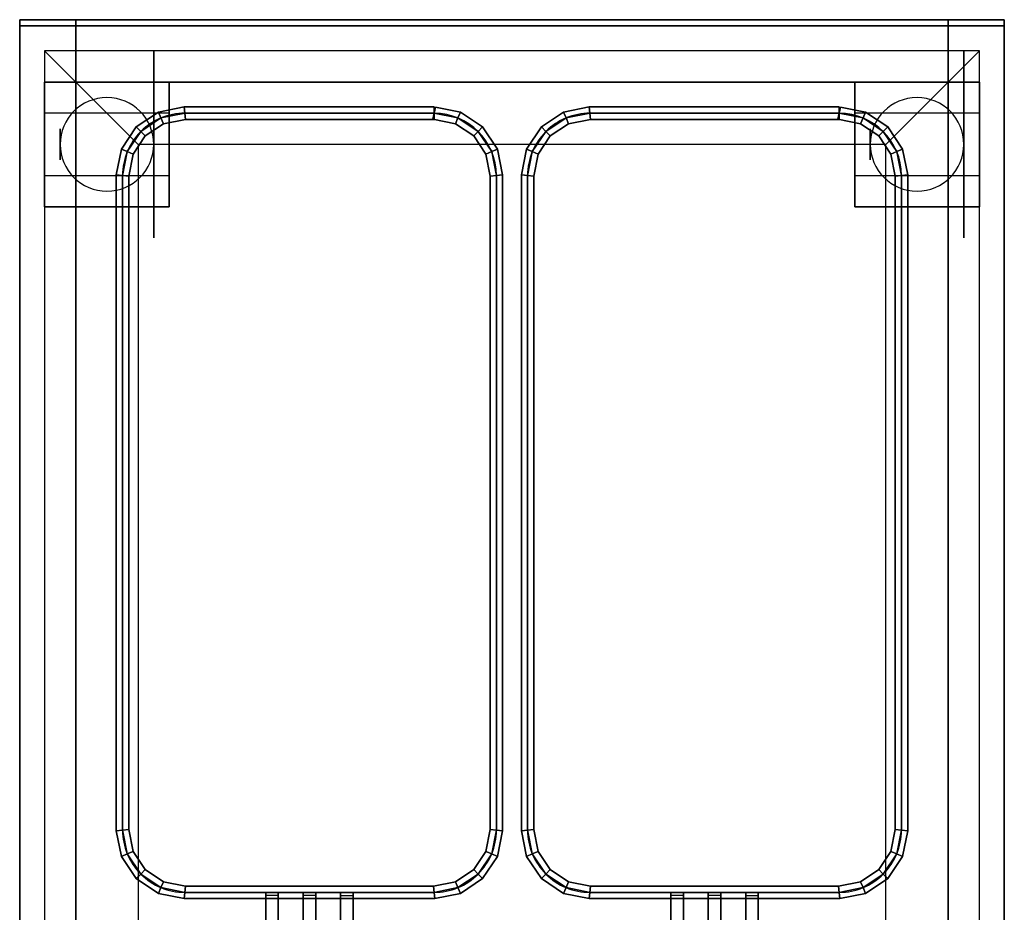
# Model space of a CAD drawing. Extents: x -65 to 67, y -40 to 29.
# Drawn here: x -59 to -43, y -4 to 11 of the extents above; entities that cross this region are included whole.
import ezdxf

# ---------------------------------------------------------------- set-up
doc = ezdxf.new("R2010")
doc.units = 0
for name, color, linetype in [('3D', 254, 'CONTINUOUS'), ('3D-BLACK', 250, 'CONTINUOUS'), ('3D-FLAT', 7, 'CONTINUOUS'), ('3D-NON', 43, 'CONTINUOUS'), ('3D-RED', 1, 'CONTINUOUS'), ('3D-WIRE', 252, 'CONTINUOUS')]:
    doc.layers.add(name, color=color, linetype=linetype)

msp = doc.modelspace()

# ---------------------------------------------------------------- linework, layer by layer
at = {"layer": '3D', "extrusion": (-1, 0, 0)}
for centre in [(-8.55, 1.5, 58.3), (-8.55, 1.5, 56.55), (-8.55, 1.5, 45.3), (-8.55, 1.5, 43.55)]:
    msp.add_circle(centre, 0.25, dxfattribs=at)
at = {"layer": '3D'}
for centre, start, end in [((-57.55, 8.55, 3.25), 0, 180), ((-44.55, 8.55, 3.25), 0, 180), ((-57.55, 8.55, 3.25), 180, 0), ((-44.55, 8.55, 3.25), 180, 0)]:
    msp.add_arc(centre, 0.75, start, end, dxfattribs=at)
for points in [[(-44.05, 9.55, 38), (-58.05, 9.55, 38), (-58.05, 10.55, 37.5), (-44.05, 10.55, 37.5)], [(-56.722, 9.068, 42.9), (-56.683, 8.974, 42.8), (-57.007, 8.757, 42.8), (-57.079, 8.829, 42.9)], [(-56.683, 8.974, 43), (-56.722, 9.068, 42.9), (-57.079, 8.829, 42.9), (-57.007, 8.757, 43)], [(-56.722, 9.068, 37.1), (-56.683, 8.974, 37), (-57.007, 8.757, 37), (-57.079, 8.829, 37.1)], [(-56.683, 8.974, 37.2), (-56.722, 9.068, 37.1), (-57.079, 8.829, 37.1), (-57.007, 8.757, 37.2)], [(-56.31, 9.15, 42.9), (-56.3, 9.05, 42.8), (-56.683, 8.974, 42.8), (-56.722, 9.068, 42.9)], [(-56.3, 9.05, 43), (-56.31, 9.15, 42.9), (-56.722, 9.068, 42.9), (-56.683, 8.974, 43)], [(-56.31, 9.15, 37.1), (-56.3, 9.05, 37), (-56.683, 8.974, 37), (-56.722, 9.068, 37.1)], [(-56.3, 9.05, 37.2), (-56.31, 9.15, 37.1), (-56.722, 9.068, 37.1), (-56.683, 8.974, 37.2)], [(-56.3, 9.05, 42.8), (-56.29, 8.95, 42.9), (-56.644, 8.88, 42.9), (-56.683, 8.974, 42.8)], [(-56.29, 8.95, 42.9), (-56.3, 9.05, 43), (-56.683, 8.974, 43), (-56.644, 8.88, 42.9)], [(-56.3, 9.05, 37), (-56.29, 8.95, 37.1), (-56.644, 8.88, 37.1), (-56.683, 8.974, 37)], [(-56.29, 8.95, 37.1), (-56.3, 9.05, 37.2), (-56.683, 8.974, 37.2), (-56.644, 8.88, 37.1)], [(-52.3, 9.15, 42.9), (-52.3, 9.05, 42.8), (-56.3, 9.05, 42.8), (-56.31, 9.15, 42.9)], [(-52.3, 9.05, 43), (-52.3, 9.15, 42.9), (-56.31, 9.15, 42.9), (-56.3, 9.05, 43)], [(-52.3, 9.15, 37.1), (-52.3, 9.05, 37), (-56.3, 9.05, 37), (-56.31, 9.15, 37.1)], [(-52.3, 9.05, 37.2), (-52.3, 9.15, 37.1), (-56.31, 9.15, 37.1), (-56.3, 9.05, 37.2)], [(-52.3, 9.05, 42.8), (-52.3, 8.95, 42.9), (-56.29, 8.95, 42.9), (-56.3, 9.05, 42.8)], [(-52.3, 8.95, 42.9), (-52.3, 9.05, 43), (-56.3, 9.05, 43), (-56.29, 8.95, 42.9)], [(-52.3, 9.05, 37), (-52.3, 8.95, 37.1), (-56.29, 8.95, 37.1), (-56.3, 9.05, 37)], [(-52.3, 8.95, 37.1), (-52.3, 9.05, 37.2), (-56.3, 9.05, 37.2), (-56.29, 8.95, 37.1)], [(-51.917, 8.974, 42.8), (-51.956, 8.88, 42.9), (-52.32, 8.952, 42.9), (-52.3, 9.05, 42.8)], [(-51.956, 8.88, 42.9), (-51.917, 8.974, 43), (-52.3, 9.05, 43), (-52.32, 8.952, 42.9)], [(-51.917, 8.974, 37), (-51.956, 8.88, 37.1), (-52.32, 8.952, 37.1), (-52.3, 9.05, 37)], [(-51.956, 8.88, 37.1), (-51.917, 8.974, 37.2), (-52.3, 9.05, 37.2), (-52.32, 8.952, 37.1)], [(-51.878, 9.068, 42.9), (-51.917, 8.974, 42.8), (-52.3, 9.05, 42.8), (-52.28, 9.148, 42.9)], [(-51.917, 8.974, 43), (-51.878, 9.068, 42.9), (-52.28, 9.148, 42.9), (-52.3, 9.05, 43)], [(-51.878, 9.068, 37.1), (-51.917, 8.974, 37), (-52.3, 9.05, 37), (-52.28, 9.148, 37.1)], [(-51.917, 8.974, 37.2), (-51.878, 9.068, 37.1), (-52.28, 9.148, 37.1), (-52.3, 9.05, 37.2)], [(-51.521, 8.829, 42.9), (-51.593, 8.757, 42.8), (-51.917, 8.974, 42.8), (-51.878, 9.068, 42.9)], [(-51.593, 8.757, 43), (-51.521, 8.829, 42.9), (-51.878, 9.068, 42.9), (-51.917, 8.974, 43)], [(-51.521, 8.829, 37.1), (-51.593, 8.757, 37), (-51.917, 8.974, 37), (-51.878, 9.068, 37.1)], [(-51.593, 8.757, 37.2), (-51.521, 8.829, 37.1), (-51.878, 9.068, 37.1), (-51.917, 8.974, 37.2)], [(-50.222, 9.068, 42.9), (-50.183, 8.974, 42.8), (-50.507, 8.757, 42.8), (-50.579, 8.829, 42.9)], [(-50.183, 8.974, 43), (-50.222, 9.068, 42.9), (-50.579, 8.829, 42.9), (-50.507, 8.757, 43)], [(-50.222, 9.068, 37.1), (-50.183, 8.974, 37), (-50.507, 8.757, 37), (-50.579, 8.829, 37.1)], [(-50.183, 8.974, 37.2), (-50.222, 9.068, 37.1), (-50.579, 8.829, 37.1), (-50.507, 8.757, 37.2)], [(-49.81, 9.15, 42.9), (-49.8, 9.05, 42.8), (-50.183, 8.974, 42.8), (-50.222, 9.068, 42.9)], [(-49.8, 9.05, 43), (-49.81, 9.15, 42.9), (-50.222, 9.068, 42.9), (-50.183, 8.974, 43)], [(-49.81, 9.15, 37.1), (-49.8, 9.05, 37), (-50.183, 8.974, 37), (-50.222, 9.068, 37.1)], [(-49.8, 9.05, 37.2), (-49.81, 9.15, 37.1), (-50.222, 9.068, 37.1), (-50.183, 8.974, 37.2)], [(-49.8, 9.05, 42.8), (-49.79, 8.95, 42.9), (-50.144, 8.88, 42.9), (-50.183, 8.974, 42.8)], [(-49.79, 8.95, 42.9), (-49.8, 9.05, 43), (-50.183, 8.974, 43), (-50.144, 8.88, 42.9)], [(-49.8, 9.05, 37), (-49.79, 8.95, 37.1), (-50.144, 8.88, 37.1), (-50.183, 8.974, 37)], [(-49.79, 8.95, 37.1), (-49.8, 9.05, 37.2), (-50.183, 8.974, 37.2), (-50.144, 8.88, 37.1)], [(-45.8, 9.15, 42.9), (-45.8, 9.05, 42.8), (-49.8, 9.05, 42.8), (-49.81, 9.15, 42.9)], [(-45.8, 9.05, 43), (-45.8, 9.15, 42.9), (-49.81, 9.15, 42.9), (-49.8, 9.05, 43)], [(-45.8, 9.15, 37.1), (-45.8, 9.05, 37), (-49.8, 9.05, 37), (-49.81, 9.15, 37.1)], [(-45.8, 9.05, 37.2), (-45.8, 9.15, 37.1), (-49.81, 9.15, 37.1), (-49.8, 9.05, 37.2)], [(-45.8, 9.05, 42.8), (-45.8, 8.95, 42.9), (-49.79, 8.95, 42.9), (-49.8, 9.05, 42.8)], [(-45.8, 8.95, 42.9), (-45.8, 9.05, 43), (-49.8, 9.05, 43), (-49.79, 8.95, 42.9)], [(-45.8, 9.05, 37), (-45.8, 8.95, 37.1), (-49.79, 8.95, 37.1), (-49.8, 9.05, 37)], [(-45.8, 8.95, 37.1), (-45.8, 9.05, 37.2), (-49.8, 9.05, 37.2), (-49.79, 8.95, 37.1)], [(-45.417, 8.974, 42.8), (-45.456, 8.88, 42.9), (-45.82, 8.952, 42.9), (-45.8, 9.05, 42.8)], [(-45.456, 8.88, 42.9), (-45.417, 8.974, 43), (-45.8, 9.05, 43), (-45.82, 8.952, 42.9)], [(-45.417, 8.974, 37), (-45.456, 8.88, 37.1), (-45.82, 8.952, 37.1), (-45.8, 9.05, 37)], [(-45.456, 8.88, 37.1), (-45.417, 8.974, 37.2), (-45.8, 9.05, 37.2), (-45.82, 8.952, 37.1)], [(-45.378, 9.068, 42.9), (-45.417, 8.974, 42.8), (-45.8, 9.05, 42.8), (-45.78, 9.148, 42.9)], [(-45.417, 8.974, 43), (-45.378, 9.068, 42.9), (-45.78, 9.148, 42.9), (-45.8, 9.05, 43)], [(-45.378, 9.068, 37.1), (-45.417, 8.974, 37), (-45.8, 9.05, 37), (-45.78, 9.148, 37.1)], [(-45.417, 8.974, 37.2), (-45.378, 9.068, 37.1), (-45.78, 9.148, 37.1), (-45.8, 9.05, 37.2)], [(-45.021, 8.829, 42.9), (-45.093, 8.757, 42.8), (-45.417, 8.974, 42.8), (-45.378, 9.068, 42.9)], [(-45.093, 8.757, 43), (-45.021, 8.829, 42.9), (-45.378, 9.068, 42.9), (-45.417, 8.974, 43)], [(-45.021, 8.829, 37.1), (-45.093, 8.757, 37), (-45.417, 8.974, 37), (-45.378, 9.068, 37.1)], [(-45.093, 8.757, 37.2), (-45.021, 8.829, 37.1), (-45.378, 9.068, 37.1), (-45.417, 8.974, 37.2)], [(-56.683, 8.974, 42.8), (-56.644, 8.88, 42.9), (-56.935, 8.685, 42.9), (-57.007, 8.757, 42.8)], [(-56.644, 8.88, 42.9), (-56.683, 8.974, 43), (-57.007, 8.757, 43), (-56.935, 8.685, 42.9)], [(-56.683, 8.974, 37), (-56.644, 8.88, 37.1), (-56.935, 8.685, 37.1), (-57.007, 8.757, 37)], [(-56.644, 8.88, 37.1), (-56.683, 8.974, 37.2), (-57.007, 8.757, 37.2), (-56.935, 8.685, 37.1)], [(-51.593, 8.757, 42.8), (-51.665, 8.685, 42.9), (-51.956, 8.88, 42.9), (-51.917, 8.974, 42.8)], [(-51.665, 8.685, 42.9), (-51.593, 8.757, 43), (-51.917, 8.974, 43), (-51.956, 8.88, 42.9)], [(-51.593, 8.757, 37), (-51.665, 8.685, 37.1), (-51.956, 8.88, 37.1), (-51.917, 8.974, 37)], [(-51.665, 8.685, 37.1), (-51.593, 8.757, 37.2), (-51.917, 8.974, 37.2), (-51.956, 8.88, 37.1)], [(-50.183, 8.974, 42.8), (-50.144, 8.88, 42.9), (-50.435, 8.685, 42.9), (-50.507, 8.757, 42.8)], [(-50.144, 8.88, 42.9), (-50.183, 8.974, 43), (-50.507, 8.757, 43), (-50.435, 8.685, 42.9)], [(-50.183, 8.974, 37), (-50.144, 8.88, 37.1), (-50.435, 8.685, 37.1), (-50.507, 8.757, 37)], [(-50.144, 8.88, 37.1), (-50.183, 8.974, 37.2), (-50.507, 8.757, 37.2), (-50.435, 8.685, 37.1)], [(-45.093, 8.757, 42.8), (-45.165, 8.685, 42.9), (-45.456, 8.88, 42.9), (-45.417, 8.974, 42.8)], [(-45.165, 8.685, 42.9), (-45.093, 8.757, 43), (-45.417, 8.974, 43), (-45.456, 8.88, 42.9)], [(-45.093, 8.757, 37), (-45.165, 8.685, 37.1), (-45.456, 8.88, 37.1), (-45.417, 8.974, 37)], [(-45.165, 8.685, 37.1), (-45.093, 8.757, 37.2), (-45.417, 8.974, 37.2), (-45.456, 8.88, 37.1)], [(-57.079, 8.829, 42.9), (-57.007, 8.757, 42.8), (-57.224, 8.433, 42.8), (-57.318, 8.472, 42.9)], [(-57.007, 8.757, 43), (-57.079, 8.829, 42.9), (-57.318, 8.472, 42.9), (-57.224, 8.433, 43)], [(-57.079, 8.829, 37.1), (-57.007, 8.757, 37), (-57.224, 8.433, 37), (-57.318, 8.472, 37.1)], [(-57.007, 8.757, 37.2), (-57.079, 8.829, 37.1), (-57.318, 8.472, 37.1), (-57.224, 8.433, 37.2)], [(-57.007, 8.757, 42.8), (-56.935, 8.685, 42.9), (-57.13, 8.394, 42.9), (-57.224, 8.433, 42.8)], [(-56.935, 8.685, 42.9), (-57.007, 8.757, 43), (-57.224, 8.433, 43), (-57.13, 8.394, 42.9)], [(-57.007, 8.757, 37), (-56.935, 8.685, 37.1), (-57.13, 8.394, 37.1), (-57.224, 8.433, 37)], [(-56.935, 8.685, 37.1), (-57.007, 8.757, 37.2), (-57.224, 8.433, 37.2), (-57.13, 8.394, 37.1)], [(-51.376, 8.433, 42.8), (-51.47, 8.394, 42.9), (-51.665, 8.685, 42.9), (-51.593, 8.757, 42.8)], [(-51.47, 8.394, 42.9), (-51.376, 8.433, 43), (-51.593, 8.757, 43), (-51.665, 8.685, 42.9)], [(-51.376, 8.433, 37), (-51.47, 8.394, 37.1), (-51.665, 8.685, 37.1), (-51.593, 8.757, 37)], [(-51.47, 8.394, 37.1), (-51.376, 8.433, 37.2), (-51.593, 8.757, 37.2), (-51.665, 8.685, 37.1)], [(-51.282, 8.472, 42.9), (-51.376, 8.433, 42.8), (-51.593, 8.757, 42.8), (-51.521, 8.829, 42.9)], [(-51.376, 8.433, 43), (-51.282, 8.472, 42.9), (-51.521, 8.829, 42.9), (-51.593, 8.757, 43)], [(-51.282, 8.472, 37.1), (-51.376, 8.433, 37), (-51.593, 8.757, 37), (-51.521, 8.829, 37.1)], [(-51.376, 8.433, 37.2), (-51.282, 8.472, 37.1), (-51.521, 8.829, 37.1), (-51.593, 8.757, 37.2)], [(-50.579, 8.829, 42.9), (-50.507, 8.757, 42.8), (-50.724, 8.433, 42.8), (-50.818, 8.472, 42.9)], [(-50.507, 8.757, 43), (-50.579, 8.829, 42.9), (-50.818, 8.472, 42.9), (-50.724, 8.433, 43)], [(-50.579, 8.829, 37.1), (-50.507, 8.757, 37), (-50.724, 8.433, 37), (-50.818, 8.472, 37.1)], [(-50.507, 8.757, 37.2), (-50.579, 8.829, 37.1), (-50.818, 8.472, 37.1), (-50.724, 8.433, 37.2)], [(-50.507, 8.757, 42.8), (-50.435, 8.685, 42.9), (-50.63, 8.394, 42.9), (-50.724, 8.433, 42.8)], [(-50.435, 8.685, 42.9), (-50.507, 8.757, 43), (-50.724, 8.433, 43), (-50.63, 8.394, 42.9)], [(-50.507, 8.757, 37), (-50.435, 8.685, 37.1), (-50.63, 8.394, 37.1), (-50.724, 8.433, 37)], [(-50.435, 8.685, 37.1), (-50.507, 8.757, 37.2), (-50.724, 8.433, 37.2), (-50.63, 8.394, 37.1)], [(-44.876, 8.433, 42.8), (-44.97, 8.394, 42.9), (-45.165, 8.685, 42.9), (-45.093, 8.757, 42.8)], [(-44.97, 8.394, 42.9), (-44.876, 8.433, 43), (-45.093, 8.757, 43), (-45.165, 8.685, 42.9)], [(-44.876, 8.433, 37), (-44.97, 8.394, 37.1), (-45.165, 8.685, 37.1), (-45.093, 8.757, 37)], [(-44.97, 8.394, 37.1), (-44.876, 8.433, 37.2), (-45.093, 8.757, 37.2), (-45.165, 8.685, 37.1)], [(-44.782, 8.472, 42.9), (-44.876, 8.433, 42.8), (-45.093, 8.757, 42.8), (-45.021, 8.829, 42.9)], [(-44.876, 8.433, 43), (-44.782, 8.472, 42.9), (-45.021, 8.829, 42.9), (-45.093, 8.757, 43)], [(-44.782, 8.472, 37.1), (-44.876, 8.433, 37), (-45.093, 8.757, 37), (-45.021, 8.829, 37.1)], [(-44.876, 8.433, 37.2), (-44.782, 8.472, 37.1), (-45.021, 8.829, 37.1), (-45.093, 8.757, 37.2)], [(-57.318, 8.472, 42.9), (-57.224, 8.433, 42.8), (-57.3, 8.05, 42.8), (-57.4, 8.06, 42.9)], [(-57.224, 8.433, 43), (-57.318, 8.472, 42.9), (-57.4, 8.06, 42.9), (-57.3, 8.05, 43)], [(-57.318, 8.472, 37.1), (-57.224, 8.433, 37), (-57.3, 8.05, 37), (-57.4, 8.06, 37.1)], [(-57.224, 8.433, 37.2), (-57.318, 8.472, 37.1), (-57.4, 8.06, 37.1), (-57.3, 8.05, 37.2)], [(-57.224, 8.433, 42.8), (-57.13, 8.394, 42.9), (-57.2, 8.04, 42.9), (-57.3, 8.05, 42.8)], [(-57.13, 8.394, 42.9), (-57.224, 8.433, 43), (-57.3, 8.05, 43), (-57.2, 8.04, 42.9)], [(-57.224, 8.433, 37), (-57.13, 8.394, 37.1), (-57.2, 8.04, 37.1), (-57.3, 8.05, 37)], [(-57.13, 8.394, 37.1), (-57.224, 8.433, 37.2), (-57.3, 8.05, 37.2), (-57.2, 8.04, 37.1)], [(-51.3, 8.05, 42.8), (-51.4, 8.04, 42.9), (-51.47, 8.394, 42.9), (-51.376, 8.433, 42.8)], [(-51.4, 8.04, 42.9), (-51.3, 8.05, 43), (-51.376, 8.433, 43), (-51.47, 8.394, 42.9)], [(-51.3, 8.05, 37), (-51.4, 8.04, 37.1), (-51.47, 8.394, 37.1), (-51.376, 8.433, 37)], [(-51.4, 8.04, 37.1), (-51.3, 8.05, 37.2), (-51.376, 8.433, 37.2), (-51.47, 8.394, 37.1)], [(-51.2, 8.06, 42.9), (-51.3, 8.05, 42.8), (-51.376, 8.433, 42.8), (-51.282, 8.472, 42.9)], [(-51.3, 8.05, 43), (-51.2, 8.06, 42.9), (-51.282, 8.472, 42.9), (-51.376, 8.433, 43)], [(-51.2, 8.06, 37.1), (-51.3, 8.05, 37), (-51.376, 8.433, 37), (-51.282, 8.472, 37.1)], [(-51.3, 8.05, 37.2), (-51.2, 8.06, 37.1), (-51.282, 8.472, 37.1), (-51.376, 8.433, 37.2)], [(-50.818, 8.472, 42.9), (-50.724, 8.433, 42.8), (-50.8, 8.05, 42.8), (-50.9, 8.06, 42.9)], [(-50.724, 8.433, 43), (-50.818, 8.472, 42.9), (-50.9, 8.06, 42.9), (-50.8, 8.05, 43)], [(-50.818, 8.472, 37.1), (-50.724, 8.433, 37), (-50.8, 8.05, 37), (-50.9, 8.06, 37.1)], [(-50.724, 8.433, 37.2), (-50.818, 8.472, 37.1), (-50.9, 8.06, 37.1), (-50.8, 8.05, 37.2)], [(-50.724, 8.433, 42.8), (-50.63, 8.394, 42.9), (-50.7, 8.04, 42.9), (-50.8, 8.05, 42.8)], [(-50.63, 8.394, 42.9), (-50.724, 8.433, 43), (-50.8, 8.05, 43), (-50.7, 8.04, 42.9)], [(-50.724, 8.433, 37), (-50.63, 8.394, 37.1), (-50.7, 8.04, 37.1), (-50.8, 8.05, 37)], [(-50.63, 8.394, 37.1), (-50.724, 8.433, 37.2), (-50.8, 8.05, 37.2), (-50.7, 8.04, 37.1)], [(-44.8, 8.05, 42.8), (-44.9, 8.04, 42.9), (-44.97, 8.394, 42.9), (-44.876, 8.433, 42.8)], [(-44.9, 8.04, 42.9), (-44.8, 8.05, 43), (-44.876, 8.433, 43), (-44.97, 8.394, 42.9)], [(-44.8, 8.05, 37), (-44.9, 8.04, 37.1), (-44.97, 8.394, 37.1), (-44.876, 8.433, 37)], [(-44.9, 8.04, 37.1), (-44.8, 8.05, 37.2), (-44.876, 8.433, 37.2), (-44.97, 8.394, 37.1)], [(-44.7, 8.06, 42.9), (-44.8, 8.05, 42.8), (-44.876, 8.433, 42.8), (-44.782, 8.472, 42.9)], [(-44.8, 8.05, 43), (-44.7, 8.06, 42.9), (-44.782, 8.472, 42.9), (-44.876, 8.433, 43)], [(-44.7, 8.06, 37.1), (-44.8, 8.05, 37), (-44.876, 8.433, 37), (-44.782, 8.472, 37.1)], [(-44.8, 8.05, 37.2), (-44.7, 8.06, 37.1), (-44.782, 8.472, 37.1), (-44.876, 8.433, 37.2)], [(-57.4, 8.06, 42.9), (-57.3, 8.05, 42.8), (-57.3, -2.45, 42.8), (-57.4, -2.46, 42.9)], [(-57.3, 8.05, 43), (-57.4, 8.06, 42.9), (-57.4, -2.46, 42.9), (-57.3, -2.45, 43)], [(-57.4, 8.06, 37.1), (-57.3, 8.05, 37), (-57.3, -2.45, 37), (-57.4, -2.46, 37.1)], [(-57.3, 8.05, 37.2), (-57.4, 8.06, 37.1), (-57.4, -2.46, 37.1), (-57.3, -2.45, 37.2)], [(-51.2, -2.46, 42.9), (-51.3, -2.45, 42.8), (-51.3, 8.05, 42.8), (-51.2, 8.06, 42.9)], [(-51.3, -2.45, 43), (-51.2, -2.46, 42.9), (-51.2, 8.06, 42.9), (-51.3, 8.05, 43)], [(-51.2, -2.46, 37.1), (-51.3, -2.45, 37), (-51.3, 8.05, 37), (-51.2, 8.06, 37.1)], [(-51.3, -2.45, 37.2), (-51.2, -2.46, 37.1), (-51.2, 8.06, 37.1), (-51.3, 8.05, 37.2)], [(-50.9, 8.06, 42.9), (-50.8, 8.05, 42.8), (-50.8, -2.45, 42.8), (-50.9, -2.46, 42.9)], [(-50.8, 8.05, 43), (-50.9, 8.06, 42.9), (-50.9, -2.46, 42.9), (-50.8, -2.45, 43)], [(-50.9, 8.06, 37.1), (-50.8, 8.05, 37), (-50.8, -2.45, 37), (-50.9, -2.46, 37.1)], [(-50.8, 8.05, 37.2), (-50.9, 8.06, 37.1), (-50.9, -2.46, 37.1), (-50.8, -2.45, 37.2)], [(-44.7, -2.46, 42.9), (-44.8, -2.45, 42.8), (-44.8, 8.05, 42.8), (-44.7, 8.06, 42.9)], [(-44.8, -2.45, 43), (-44.7, -2.46, 42.9), (-44.7, 8.06, 42.9), (-44.8, 8.05, 43)], [(-44.7, -2.46, 37.1), (-44.8, -2.45, 37), (-44.8, 8.05, 37), (-44.7, 8.06, 37.1)], [(-44.8, -2.45, 37.2), (-44.7, -2.46, 37.1), (-44.7, 8.06, 37.1), (-44.8, 8.05, 37.2)], [(-57.3, 8.05, 42.8), (-57.2, 8.04, 42.9), (-57.2, -2.44, 42.9), (-57.3, -2.45, 42.8)], [(-57.2, 8.04, 42.9), (-57.3, 8.05, 43), (-57.3, -2.45, 43), (-57.2, -2.44, 42.9)], [(-57.3, 8.05, 37), (-57.2, 8.04, 37.1), (-57.2, -2.44, 37.1), (-57.3, -2.45, 37)], [(-57.2, 8.04, 37.1), (-57.3, 8.05, 37.2), (-57.3, -2.45, 37.2), (-57.2, -2.44, 37.1)], [(-51.3, -2.45, 42.8), (-51.4, -2.44, 42.9), (-51.4, 8.04, 42.9), (-51.3, 8.05, 42.8)], [(-51.4, -2.44, 42.9), (-51.3, -2.45, 43), (-51.3, 8.05, 43), (-51.4, 8.04, 42.9)], [(-51.3, -2.45, 37), (-51.4, -2.44, 37.1), (-51.4, 8.04, 37.1), (-51.3, 8.05, 37)], [(-51.4, -2.44, 37.1), (-51.3, -2.45, 37.2), (-51.3, 8.05, 37.2), (-51.4, 8.04, 37.1)], [(-50.8, 8.05, 42.8), (-50.7, 8.04, 42.9), (-50.7, -2.44, 42.9), (-50.8, -2.45, 42.8)], [(-50.7, 8.04, 42.9), (-50.8, 8.05, 43), (-50.8, -2.45, 43), (-50.7, -2.44, 42.9)], [(-50.8, 8.05, 37), (-50.7, 8.04, 37.1), (-50.7, -2.44, 37.1), (-50.8, -2.45, 37)], [(-50.7, 8.04, 37.1), (-50.8, 8.05, 37.2), (-50.8, -2.45, 37.2), (-50.7, -2.44, 37.1)], [(-44.8, -2.45, 42.8), (-44.9, -2.44, 42.9), (-44.9, 8.04, 42.9), (-44.8, 8.05, 42.8)], [(-44.9, -2.44, 42.9), (-44.8, -2.45, 43), (-44.8, 8.05, 43), (-44.9, 8.04, 42.9)], [(-44.8, -2.45, 37), (-44.9, -2.44, 37.1), (-44.9, 8.04, 37.1), (-44.8, 8.05, 37)], [(-44.9, -2.44, 37.1), (-44.8, -2.45, 37.2), (-44.8, 8.05, 37.2), (-44.9, 8.04, 37.1)], [(-57.4, -2.46, 42.9), (-57.3, -2.45, 42.8), (-57.224, -2.833, 42.8), (-57.318, -2.872, 42.9)], [(-57.3, -2.45, 43), (-57.4, -2.46, 42.9), (-57.318, -2.872, 42.9), (-57.224, -2.833, 43)], [(-57.4, -2.46, 37.1), (-57.3, -2.45, 37), (-57.224, -2.833, 37), (-57.318, -2.872, 37.1)], [(-57.3, -2.45, 37.2), (-57.4, -2.46, 37.1), (-57.318, -2.872, 37.1), (-57.224, -2.833, 37.2)], [(-57.3, -2.45, 42.8), (-57.2, -2.44, 42.9), (-57.13, -2.794, 42.9), (-57.224, -2.833, 42.8)], [(-57.2, -2.44, 42.9), (-57.3, -2.45, 43), (-57.224, -2.833, 43), (-57.13, -2.794, 42.9)], [(-57.3, -2.45, 37), (-57.2, -2.44, 37.1), (-57.13, -2.794, 37.1), (-57.224, -2.833, 37)], [(-57.2, -2.44, 37.1), (-57.3, -2.45, 37.2), (-57.224, -2.833, 37.2), (-57.13, -2.794, 37.1)], [(-51.376, -2.833, 42.8), (-51.47, -2.794, 42.9), (-51.4, -2.44, 42.9), (-51.3, -2.45, 42.8)], [(-51.47, -2.794, 42.9), (-51.376, -2.833, 43), (-51.3, -2.45, 43), (-51.4, -2.44, 42.9)], [(-51.376, -2.833, 37), (-51.47, -2.794, 37.1), (-51.4, -2.44, 37.1), (-51.3, -2.45, 37)], [(-51.47, -2.794, 37.1), (-51.376, -2.833, 37.2), (-51.3, -2.45, 37.2), (-51.4, -2.44, 37.1)], [(-51.282, -2.872, 42.9), (-51.376, -2.833, 42.8), (-51.3, -2.45, 42.8), (-51.2, -2.46, 42.9)], [(-51.376, -2.833, 43), (-51.282, -2.872, 42.9), (-51.2, -2.46, 42.9), (-51.3, -2.45, 43)], [(-51.282, -2.872, 37.1), (-51.376, -2.833, 37), (-51.3, -2.45, 37), (-51.2, -2.46, 37.1)], [(-51.376, -2.833, 37.2), (-51.282, -2.872, 37.1), (-51.2, -2.46, 37.1), (-51.3, -2.45, 37.2)], [(-50.9, -2.46, 42.9), (-50.8, -2.45, 42.8), (-50.724, -2.833, 42.8), (-50.818, -2.872, 42.9)], [(-50.8, -2.45, 43), (-50.9, -2.46, 42.9), (-50.818, -2.872, 42.9), (-50.724, -2.833, 43)], [(-50.9, -2.46, 37.1), (-50.8, -2.45, 37), (-50.724, -2.833, 37), (-50.818, -2.872, 37.1)], [(-50.8, -2.45, 37.2), (-50.9, -2.46, 37.1), (-50.818, -2.872, 37.1), (-50.724, -2.833, 37.2)], [(-50.8, -2.45, 42.8), (-50.7, -2.44, 42.9), (-50.63, -2.794, 42.9), (-50.724, -2.833, 42.8)], [(-50.7, -2.44, 42.9), (-50.8, -2.45, 43), (-50.724, -2.833, 43), (-50.63, -2.794, 42.9)], [(-50.8, -2.45, 37), (-50.7, -2.44, 37.1), (-50.63, -2.794, 37.1), (-50.724, -2.833, 37)], [(-50.7, -2.44, 37.1), (-50.8, -2.45, 37.2), (-50.724, -2.833, 37.2), (-50.63, -2.794, 37.1)], [(-44.876, -2.833, 42.8), (-44.97, -2.794, 42.9), (-44.9, -2.44, 42.9), (-44.8, -2.45, 42.8)], [(-44.97, -2.794, 42.9), (-44.876, -2.833, 43), (-44.8, -2.45, 43), (-44.9, -2.44, 42.9)], [(-44.876, -2.833, 37), (-44.97, -2.794, 37.1), (-44.9, -2.44, 37.1), (-44.8, -2.45, 37)], [(-44.97, -2.794, 37.1), (-44.876, -2.833, 37.2), (-44.8, -2.45, 37.2), (-44.9, -2.44, 37.1)], [(-44.782, -2.872, 42.9), (-44.876, -2.833, 42.8), (-44.8, -2.45, 42.8), (-44.7, -2.46, 42.9)], [(-44.876, -2.833, 43), (-44.782, -2.872, 42.9), (-44.7, -2.46, 42.9), (-44.8, -2.45, 43)], [(-44.782, -2.872, 37.1), (-44.876, -2.833, 37), (-44.8, -2.45, 37), (-44.7, -2.46, 37.1)], [(-44.876, -2.833, 37.2), (-44.782, -2.872, 37.1), (-44.7, -2.46, 37.1), (-44.8, -2.45, 37.2)], [(-57.318, -2.872, 42.9), (-57.224, -2.833, 42.8), (-57.007, -3.157, 42.8), (-57.079, -3.229, 42.9)], [(-57.224, -2.833, 43), (-57.318, -2.872, 42.9), (-57.079, -3.229, 42.9), (-57.007, -3.157, 43)], [(-57.318, -2.872, 37.1), (-57.224, -2.833, 37), (-57.007, -3.157, 37), (-57.079, -3.229, 37.1)], [(-57.224, -2.833, 37.2), (-57.318, -2.872, 37.1), (-57.079, -3.229, 37.1), (-57.007, -3.157, 37.2)], [(-57.224, -2.833, 42.8), (-57.13, -2.794, 42.9), (-56.935, -3.085, 42.9), (-57.007, -3.157, 42.8)], [(-57.13, -2.794, 42.9), (-57.224, -2.833, 43), (-57.007, -3.157, 43), (-56.935, -3.085, 42.9)], [(-57.224, -2.833, 37), (-57.13, -2.794, 37.1), (-56.935, -3.085, 37.1), (-57.007, -3.157, 37)], [(-57.13, -2.794, 37.1), (-57.224, -2.833, 37.2), (-57.007, -3.157, 37.2), (-56.935, -3.085, 37.1)], [(-51.593, -3.157, 42.8), (-51.665, -3.085, 42.9), (-51.47, -2.794, 42.9), (-51.376, -2.833, 42.8)], [(-51.665, -3.085, 42.9), (-51.593, -3.157, 43), (-51.376, -2.833, 43), (-51.47, -2.794, 42.9)], [(-51.593, -3.157, 37), (-51.665, -3.085, 37.1), (-51.47, -2.794, 37.1), (-51.376, -2.833, 37)], [(-51.665, -3.085, 37.1), (-51.593, -3.157, 37.2), (-51.376, -2.833, 37.2), (-51.47, -2.794, 37.1)], [(-51.521, -3.229, 42.9), (-51.593, -3.157, 42.8), (-51.376, -2.833, 42.8), (-51.282, -2.872, 42.9)], [(-51.593, -3.157, 43), (-51.521, -3.229, 42.9), (-51.282, -2.872, 42.9), (-51.376, -2.833, 43)], [(-51.521, -3.229, 37.1), (-51.593, -3.157, 37), (-51.376, -2.833, 37), (-51.282, -2.872, 37.1)], [(-51.593, -3.157, 37.2), (-51.521, -3.229, 37.1), (-51.282, -2.872, 37.1), (-51.376, -2.833, 37.2)], [(-50.818, -2.872, 42.9), (-50.724, -2.833, 42.8), (-50.507, -3.157, 42.8), (-50.579, -3.229, 42.9)], [(-50.724, -2.833, 43), (-50.818, -2.872, 42.9), (-50.579, -3.229, 42.9), (-50.507, -3.157, 43)], [(-50.818, -2.872, 37.1), (-50.724, -2.833, 37), (-50.507, -3.157, 37), (-50.579, -3.229, 37.1)], [(-50.724, -2.833, 37.2), (-50.818, -2.872, 37.1), (-50.579, -3.229, 37.1), (-50.507, -3.157, 37.2)], [(-50.724, -2.833, 42.8), (-50.63, -2.794, 42.9), (-50.435, -3.085, 42.9), (-50.507, -3.157, 42.8)], [(-50.63, -2.794, 42.9), (-50.724, -2.833, 43), (-50.507, -3.157, 43), (-50.435, -3.085, 42.9)], [(-50.724, -2.833, 37), (-50.63, -2.794, 37.1), (-50.435, -3.085, 37.1), (-50.507, -3.157, 37)], [(-50.63, -2.794, 37.1), (-50.724, -2.833, 37.2), (-50.507, -3.157, 37.2), (-50.435, -3.085, 37.1)], [(-45.093, -3.157, 42.8), (-45.165, -3.085, 42.9), (-44.97, -2.794, 42.9), (-44.876, -2.833, 42.8)], [(-45.165, -3.085, 42.9), (-45.093, -3.157, 43), (-44.876, -2.833, 43), (-44.97, -2.794, 42.9)], [(-45.093, -3.157, 37), (-45.165, -3.085, 37.1), (-44.97, -2.794, 37.1), (-44.876, -2.833, 37)], [(-45.165, -3.085, 37.1), (-45.093, -3.157, 37.2), (-44.876, -2.833, 37.2), (-44.97, -2.794, 37.1)], [(-45.021, -3.229, 42.9), (-45.093, -3.157, 42.8), (-44.876, -2.833, 42.8), (-44.782, -2.872, 42.9)], [(-45.093, -3.157, 43), (-45.021, -3.229, 42.9), (-44.782, -2.872, 42.9), (-44.876, -2.833, 43)], [(-45.021, -3.229, 37.1), (-45.093, -3.157, 37), (-44.876, -2.833, 37), (-44.782, -2.872, 37.1)], [(-45.093, -3.157, 37.2), (-45.021, -3.229, 37.1), (-44.782, -2.872, 37.1), (-44.876, -2.833, 37.2)], [(-57.079, -3.229, 42.9), (-57.007, -3.157, 42.8), (-56.683, -3.374, 42.8), (-56.722, -3.468, 42.9)], [(-57.007, -3.157, 43), (-57.079, -3.229, 42.9), (-56.722, -3.468, 42.9), (-56.683, -3.374, 43)], [(-57.079, -3.229, 37.1), (-57.007, -3.157, 37), (-56.683, -3.374, 37), (-56.722, -3.468, 37.1)], [(-57.007, -3.157, 37.2), (-57.079, -3.229, 37.1), (-56.722, -3.468, 37.1), (-56.683, -3.374, 37.2)], [(-57.007, -3.157, 42.8), (-56.935, -3.085, 42.9), (-56.644, -3.28, 42.9), (-56.683, -3.374, 42.8)], [(-56.935, -3.085, 42.9), (-57.007, -3.157, 43), (-56.683, -3.374, 43), (-56.644, -3.28, 42.9)], [(-57.007, -3.157, 37), (-56.935, -3.085, 37.1), (-56.644, -3.28, 37.1), (-56.683, -3.374, 37)], [(-56.935, -3.085, 37.1), (-57.007, -3.157, 37.2), (-56.683, -3.374, 37.2), (-56.644, -3.28, 37.1)], [(-51.917, -3.374, 42.8), (-51.956, -3.28, 42.9), (-51.665, -3.085, 42.9), (-51.593, -3.157, 42.8)], [(-51.956, -3.28, 42.9), (-51.917, -3.374, 43), (-51.593, -3.157, 43), (-51.665, -3.085, 42.9)], [(-51.917, -3.374, 37), (-51.956, -3.28, 37.1), (-51.665, -3.085, 37.1), (-51.593, -3.157, 37)], [(-51.956, -3.28, 37.1), (-51.917, -3.374, 37.2), (-51.593, -3.157, 37.2), (-51.665, -3.085, 37.1)], [(-51.878, -3.468, 42.9), (-51.917, -3.374, 42.8), (-51.593, -3.157, 42.8), (-51.521, -3.229, 42.9)], [(-51.917, -3.374, 43), (-51.878, -3.468, 42.9), (-51.521, -3.229, 42.9), (-51.593, -3.157, 43)], [(-51.878, -3.468, 37.1), (-51.917, -3.374, 37), (-51.593, -3.157, 37), (-51.521, -3.229, 37.1)], [(-51.917, -3.374, 37.2), (-51.878, -3.468, 37.1), (-51.521, -3.229, 37.1), (-51.593, -3.157, 37.2)], [(-50.579, -3.229, 42.9), (-50.507, -3.157, 42.8), (-50.183, -3.374, 42.8), (-50.222, -3.468, 42.9)], [(-50.507, -3.157, 43), (-50.579, -3.229, 42.9), (-50.222, -3.468, 42.9), (-50.183, -3.374, 43)], [(-50.579, -3.229, 37.1), (-50.507, -3.157, 37), (-50.183, -3.374, 37), (-50.222, -3.468, 37.1)], [(-50.507, -3.157, 37.2), (-50.579, -3.229, 37.1), (-50.222, -3.468, 37.1), (-50.183, -3.374, 37.2)], [(-50.507, -3.157, 42.8), (-50.435, -3.085, 42.9), (-50.144, -3.28, 42.9), (-50.183, -3.374, 42.8)], [(-50.435, -3.085, 42.9), (-50.507, -3.157, 43), (-50.183, -3.374, 43), (-50.144, -3.28, 42.9)], [(-50.507, -3.157, 37), (-50.435, -3.085, 37.1), (-50.144, -3.28, 37.1), (-50.183, -3.374, 37)], [(-50.435, -3.085, 37.1), (-50.507, -3.157, 37.2), (-50.183, -3.374, 37.2), (-50.144, -3.28, 37.1)], [(-45.417, -3.374, 42.8), (-45.456, -3.28, 42.9), (-45.165, -3.085, 42.9), (-45.093, -3.157, 42.8)], [(-45.456, -3.28, 42.9), (-45.417, -3.374, 43), (-45.093, -3.157, 43), (-45.165, -3.085, 42.9)], [(-45.417, -3.374, 37), (-45.456, -3.28, 37.1), (-45.165, -3.085, 37.1), (-45.093, -3.157, 37)], [(-45.456, -3.28, 37.1), (-45.417, -3.374, 37.2), (-45.093, -3.157, 37.2), (-45.165, -3.085, 37.1)], [(-45.378, -3.468, 42.9), (-45.417, -3.374, 42.8), (-45.093, -3.157, 42.8), (-45.021, -3.229, 42.9)], [(-45.417, -3.374, 43), (-45.378, -3.468, 42.9), (-45.021, -3.229, 42.9), (-45.093, -3.157, 43)], [(-45.378, -3.468, 37.1), (-45.417, -3.374, 37), (-45.093, -3.157, 37), (-45.021, -3.229, 37.1)], [(-45.417, -3.374, 37.2), (-45.378, -3.468, 37.1), (-45.021, -3.229, 37.1), (-45.093, -3.157, 37.2)], [(-56.683, -3.374, 42.8), (-56.644, -3.28, 42.9), (-56.29, -3.35, 42.9), (-56.3, -3.45, 42.8)], [(-56.644, -3.28, 42.9), (-56.683, -3.374, 43), (-56.3, -3.45, 43), (-56.29, -3.35, 42.9)], [(-56.683, -3.374, 37), (-56.644, -3.28, 37.1), (-56.29, -3.35, 37.1), (-56.3, -3.45, 37)], [(-56.644, -3.28, 37.1), (-56.683, -3.374, 37.2), (-56.3, -3.45, 37.2), (-56.29, -3.35, 37.1)], [(-52.3, -3.45, 42.8), (-52.31, -3.35, 42.9), (-51.956, -3.28, 42.9), (-51.917, -3.374, 42.8)], [(-52.31, -3.35, 42.9), (-52.3, -3.45, 43), (-51.917, -3.374, 43), (-51.956, -3.28, 42.9)], [(-52.3, -3.45, 37), (-52.31, -3.35, 37.1), (-51.956, -3.28, 37.1), (-51.917, -3.374, 37)], [(-52.31, -3.35, 37.1), (-52.3, -3.45, 37.2), (-51.917, -3.374, 37.2), (-51.956, -3.28, 37.1)], [(-50.183, -3.374, 42.8), (-50.144, -3.28, 42.9), (-49.79, -3.35, 42.9), (-49.8, -3.45, 42.8)], [(-50.144, -3.28, 42.9), (-50.183, -3.374, 43), (-49.8, -3.45, 43), (-49.79, -3.35, 42.9)], [(-50.183, -3.374, 37), (-50.144, -3.28, 37.1), (-49.79, -3.35, 37.1), (-49.8, -3.45, 37)], [(-50.144, -3.28, 37.1), (-50.183, -3.374, 37.2), (-49.8, -3.45, 37.2), (-49.79, -3.35, 37.1)], [(-45.8, -3.45, 42.8), (-45.81, -3.35, 42.9), (-45.456, -3.28, 42.9), (-45.417, -3.374, 42.8)], [(-45.81, -3.35, 42.9), (-45.8, -3.45, 43), (-45.417, -3.374, 43), (-45.456, -3.28, 42.9)], [(-45.8, -3.45, 37), (-45.81, -3.35, 37.1), (-45.456, -3.28, 37.1), (-45.417, -3.374, 37)], [(-45.81, -3.35, 37.1), (-45.8, -3.45, 37.2), (-45.417, -3.374, 37.2), (-45.456, -3.28, 37.1)], [(-56.722, -3.468, 42.9), (-56.683, -3.374, 42.8), (-56.3, -3.45, 42.8), (-56.31, -3.55, 42.9)], [(-56.683, -3.374, 43), (-56.722, -3.468, 42.9), (-56.31, -3.55, 42.9), (-56.3, -3.45, 43)], [(-56.722, -3.468, 37.1), (-56.683, -3.374, 37), (-56.3, -3.45, 37), (-56.31, -3.55, 37.1)], [(-56.683, -3.374, 37.2), (-56.722, -3.468, 37.1), (-56.31, -3.55, 37.1), (-56.3, -3.45, 37.2)], [(-56.31, -3.55, 42.9), (-56.3, -3.45, 42.8), (-52.3, -3.45, 42.8), (-52.29, -3.55, 42.9)], [(-56.3, -3.45, 43), (-56.31, -3.55, 42.9), (-52.29, -3.55, 42.9), (-52.3, -3.45, 43)], [(-56.31, -3.55, 37.1), (-56.3, -3.45, 37), (-52.3, -3.45, 37), (-52.29, -3.55, 37.1)], [(-56.3, -3.45, 37.2), (-56.31, -3.55, 37.1), (-52.29, -3.55, 37.1), (-52.3, -3.45, 37.2)], [(-56.3, -3.45, 42.8), (-56.29, -3.35, 42.9), (-52.31, -3.35, 42.9), (-52.3, -3.45, 42.8)], [(-56.29, -3.35, 42.9), (-56.3, -3.45, 43), (-52.3, -3.45, 43), (-52.31, -3.35, 42.9)], [(-56.3, -3.45, 37), (-56.29, -3.35, 37.1), (-52.31, -3.35, 37.1), (-52.3, -3.45, 37)], [(-56.29, -3.35, 37.1), (-56.3, -3.45, 37.2), (-52.3, -3.45, 37.2), (-52.31, -3.35, 37.1)], [(-52.29, -3.55, 42.9), (-52.3, -3.45, 42.8), (-51.917, -3.374, 42.8), (-51.878, -3.468, 42.9)], [(-52.3, -3.45, 43), (-52.29, -3.55, 42.9), (-51.878, -3.468, 42.9), (-51.917, -3.374, 43)], [(-52.29, -3.55, 37.1), (-52.3, -3.45, 37), (-51.917, -3.374, 37), (-51.878, -3.468, 37.1)], [(-52.3, -3.45, 37.2), (-52.29, -3.55, 37.1), (-51.878, -3.468, 37.1), (-51.917, -3.374, 37.2)], [(-50.222, -3.468, 42.9), (-50.183, -3.374, 42.8), (-49.8, -3.45, 42.8), (-49.81, -3.55, 42.9)], [(-50.183, -3.374, 43), (-50.222, -3.468, 42.9), (-49.81, -3.55, 42.9), (-49.8, -3.45, 43)], [(-50.222, -3.468, 37.1), (-50.183, -3.374, 37), (-49.8, -3.45, 37), (-49.81, -3.55, 37.1)], [(-50.183, -3.374, 37.2), (-50.222, -3.468, 37.1), (-49.81, -3.55, 37.1), (-49.8, -3.45, 37.2)], [(-49.81, -3.55, 42.9), (-49.8, -3.45, 42.8), (-45.8, -3.45, 42.8), (-45.79, -3.55, 42.9)], [(-49.8, -3.45, 43), (-49.81, -3.55, 42.9), (-45.79, -3.55, 42.9), (-45.8, -3.45, 43)], [(-49.81, -3.55, 37.1), (-49.8, -3.45, 37), (-45.8, -3.45, 37), (-45.79, -3.55, 37.1)], [(-49.8, -3.45, 37.2), (-49.81, -3.55, 37.1), (-45.79, -3.55, 37.1), (-45.8, -3.45, 37.2)], [(-49.8, -3.45, 42.8), (-49.79, -3.35, 42.9), (-45.81, -3.35, 42.9), (-45.8, -3.45, 42.8)], [(-49.79, -3.35, 42.9), (-49.8, -3.45, 43), (-45.8, -3.45, 43), (-45.81, -3.35, 42.9)], [(-49.8, -3.45, 37), (-49.79, -3.35, 37.1), (-45.81, -3.35, 37.1), (-45.8, -3.45, 37)], [(-49.79, -3.35, 37.1), (-49.8, -3.45, 37.2), (-45.8, -3.45, 37.2), (-45.81, -3.35, 37.1)], [(-45.79, -3.55, 42.9), (-45.8, -3.45, 42.8), (-45.417, -3.374, 42.8), (-45.378, -3.468, 42.9)], [(-45.8, -3.45, 43), (-45.79, -3.55, 42.9), (-45.378, -3.468, 42.9), (-45.417, -3.374, 43)], [(-45.79, -3.55, 37.1), (-45.8, -3.45, 37), (-45.417, -3.374, 37), (-45.378, -3.468, 37.1)], [(-45.8, -3.45, 37.2), (-45.79, -3.55, 37.1), (-45.378, -3.468, 37.1), (-45.417, -3.374, 37.2)]]:
    msp.add_3dface(points, dxfattribs=at)
for points, invisible_edges in [([(-58.55, 10.05, 36), (-58.55, -13.45, 36), (-58.05, -12.95, 36.5), (-58.05, 9.55, 36.5)], 6), ([(-43.55, 10.05, 36), (-58.55, 10.05, 36), (-58.05, 9.55, 36.5), (-44.05, 9.55, 36.5)], 14), ([(-43.55, -13.45, 36), (-43.55, 10.05, 36), (-44.05, 9.55, 36.5), (-44.05, -12.95, 36.5)], 12), ([(-58.05, 9.55, 36.5), (-58.05, -12.95, 36.5), (-57.05, -11.95, 35.5), (-57.05, 8.55, 35.5)], 6), ([(-44.05, 9.55, 36.5), (-58.05, 9.55, 36.5), (-57.05, 8.55, 35.5), (-45.05, 8.55, 35.5)], 14), ([(-44.05, -12.95, 36.5), (-44.05, 9.55, 36.5), (-45.05, 8.55, 35.5), (-45.05, -11.95, 35.5)], 12)]:
    msp.add_3dface(points, dxfattribs=dict(at, invisible_edges=invisible_edges))
at = {"layer": '3D-BLACK', "extrusion": (-1, 0, 0)}
for centre in [(-8.55, 1.5, 56.8), (-8.55, 1.5, 43.8)]:
    msp.add_circle(centre, 1.5, dxfattribs=at)
at = {"layer": '3D-FLAT', "invisible_edges": 15}
for points in [[(-58.95, 10.55, 36), (-58.95, -15.95, 36), (-58.05, -12.95, 36), (-58.05, 9.55, 36)], [(-43.15, 10.55, 36), (-58.95, 10.55, 36), (-58.05, 9.55, 36), (-44.05, 9.55, 36)], [(-43.15, -15.95, 36), (-43.15, 10.55, 36), (-44.05, 9.55, 36), (-44.05, -12.95, 36)]]:
    msp.add_3dface(points, dxfattribs=at)
at = {"layer": '3D-FLAT'}
for points in [[(-43.15, 10.45, 6), (-58.95, 10.45, 6), (-58.95, -14.85, 6), (-43.15, -14.85, 6)], [(-44.05, 10.55, 42.5), (-58.05, 10.55, 42.5), (-58.05, 9.55, 42.5), (-44.05, 9.55, 42.5)], [(-56.55, 9.55, 6), (-58.55, 9.55, 6), (-58.55, 7.55, 6), (-56.55, 7.55, 6)], [(-56.55, 9.55, 5.75), (-58.55, 9.55, 5.75), (-58.55, 7.55, 5.75), (-56.55, 7.55, 5.75)], [(-44.05, -8.95, 25.5), (-58.05, -8.95, 25.5), (-58.05, 9.55, 25.5), (-44.05, 9.55, 25.5)], [(-43.55, 9.55, 6), (-45.55, 9.55, 6), (-45.55, 7.55, 6), (-43.55, 7.55, 6)], [(-43.55, 9.55, 5.75), (-45.55, 9.55, 5.75), (-45.55, 7.55, 5.75), (-43.55, 7.55, 5.75)], [(-58.55, 9.05, 3.25), (-58.55, 8.05, 3.25), (-56.55, 8.05, 3.25), (-56.55, 9.05, 3.25)], [(-45.55, 9.05, 3.25), (-45.55, 8.05, 3.25), (-43.55, 8.05, 3.25), (-43.55, 9.05, 3.25)], [(-45.05, 8.55, 35.5), (-57.05, 8.55, 35.5), (-57.05, -11.95, 35.5), (-45.05, -11.95, 35.5)]]:
    msp.add_3dface(points, dxfattribs=at)
at = {"layer": '3D-NON'}
for points in [[(-43.15, 10.55, 35), (-43.15, 10.55, 36), (-58.95, 10.55, 36), (-58.95, 10.55, 35)], [(-58.95, 10.55, 35), (-58.95, 10.55, 36), (-58.95, -15.95, 36), (-58.95, -15.95, 35)], [(-58.95, 10.45, 6), (-58.95, -14.85, 6), (-58.95, -14.85, 34.9), (-58.95, 10.45, 34.9)], [(-43.15, 10.45, 6), (-58.95, 10.45, 6), (-58.95, 10.45, 34.9), (-43.15, 10.45, 34.9)], [(-44.05, 10.55, 37.5), (-58.05, 10.55, 37.5), (-58.05, 10.55, 37), (-44.05, 10.55, 37)], [(-44.05, 10.55, 43), (-58.05, 10.55, 43), (-58.05, 10.55, 42.5), (-44.05, 10.55, 42.5)], [(-43.15, -15.95, 35), (-43.15, -15.95, 36), (-43.15, 10.55, 36), (-43.15, 10.55, 35)], [(-43.15, -14.85, 6), (-43.15, 10.45, 6), (-43.15, 10.45, 34.9), (-43.15, -14.85, 34.9)], [(-58.55, 9.55, 5.75), (-58.55, 7.55, 5.75), (-58.55, 7.55, 6), (-58.55, 9.55, 6)], [(-56.55, 9.55, 5.75), (-58.55, 9.55, 5.75), (-58.55, 9.55, 6), (-56.55, 9.55, 6)], [(-44.05, 9.55, 35), (-44.05, 9.55, 36), (-58.05, 9.55, 36), (-58.05, 9.55, 35)], [(-58.05, 9.55, 35), (-58.05, 9.55, 36), (-58.05, -12.95, 36), (-58.05, -12.95, 35)], [(-44.05, 9.55, 25.5), (-58.05, 9.55, 25.5), (-58.05, 9.55, 35), (-44.05, 9.55, 35)], [(-44.05, 9.55, 42.5), (-58.05, 9.55, 42.5), (-58.05, 9.55, 38), (-44.05, 9.55, 38)], [(-56.55, 9.55, 5.75), (-56.55, 7.55, 5.75), (-56.55, 7.55, 6), (-56.55, 9.55, 6)], [(-45.55, 9.55, 5.75), (-45.55, 7.55, 5.75), (-45.55, 7.55, 6), (-45.55, 9.55, 6)], [(-43.55, 9.55, 5.75), (-45.55, 9.55, 5.75), (-45.55, 9.55, 6), (-43.55, 9.55, 6)], [(-44.05, -12.95, 35), (-44.05, -12.95, 36), (-44.05, 9.55, 36), (-44.05, 9.55, 35)], [(-43.55, 9.55, 5.75), (-43.55, 7.55, 5.75), (-43.55, 7.55, 6), (-43.55, 9.55, 6)], [(-58.55, 9.05, 1.25), (-58.55, 8.05, 1.25), (-58.55, 8.05, 3.25), (-58.55, 9.05, 3.25)], [(-56.55, 9.05, 3.25), (-56.55, 8.05, 3.25), (-56.55, 8.05, 1.25), (-56.55, 9.05, 1.25)], [(-45.55, 9.05, 1.25), (-45.55, 8.05, 1.25), (-45.55, 8.05, 3.25), (-45.55, 9.05, 3.25)], [(-43.55, 9.05, 3.25), (-43.55, 8.05, 3.25), (-43.55, 8.05, 1.25), (-43.55, 9.05, 1.25)], [(-56.55, 7.55, 5.75), (-58.55, 7.55, 5.75), (-58.55, 7.55, 6), (-56.55, 7.55, 6)], [(-43.55, 7.55, 5.75), (-45.55, 7.55, 5.75), (-45.55, 7.55, 6), (-43.55, 7.55, 6)]]:
    msp.add_3dface(points, dxfattribs=at)
for points, invisible_edges in [([(-58.05, 9.55, 25.5), (-58.05, -8.95, 25.5), (-58.05, -8.95, 35), (-58.05, 9.55, 35)], 15), ([(-44.05, 9.55, 36.5), (-44.05, 9.05, 36.5), (-44.05, 9.398, 47.265), (-44.05, 9.55, 46.5)], 2), ([(-44.05, 9.05, 36.5), (-44.05, 8.55, 36.5), (-44.05, 8.964, 47.914), (-44.05, 9.398, 47.265)], 10), ([(-44.05, 8.55, 36.5), (-44.05, 8.05, 36.5), (-44.05, 8.315, 48.348), (-44.05, 8.964, 47.914)], 10), ([(-44.05, 8.05, 36.5), (-44.05, 7.55, 36.5), (-44.05, 7.55, 48.5), (-44.05, 8.315, 48.348)], 10), ([(-44.05, 7.55, 36.5), (-44.05, -9.45, 36.5), (-44.05, -9.45, 48.5), (-44.05, 7.55, 48.5)], 10)]:
    msp.add_3dface(points, dxfattribs=dict(at, invisible_edges=invisible_edges))
at = {"layer": '3D-RED', "invisible_edges": 15}
for points in [[(-54.8, -3.45, 43), (-55, -3.45, 43), (-55, -9.219, 44.546), (-54.8, -9.272, 44.56)], [(-53.8, -9.272, 44.56), (-53.6, -9.219, 44.546), (-53.6, -3.45, 43), (-53.8, -3.45, 43)], [(-48.3, -3.45, 43), (-48.5, -3.45, 43), (-48.5, -9.219, 44.546), (-48.3, -9.272, 44.56)], [(-47.3, -9.272, 44.56), (-47.1, -9.219, 44.546), (-47.1, -3.45, 43), (-47.3, -3.45, 43)], [(-54.8, -3.502, 42.807), (-55, -3.502, 42.807), (-55, -9.271, 44.353), (-54.8, -9.324, 44.367)], [(-53.8, -9.324, 44.367), (-53.6, -9.271, 44.353), (-53.6, -3.502, 42.807), (-53.8, -3.502, 42.807)], [(-48.3, -3.502, 42.807), (-48.5, -3.502, 42.807), (-48.5, -9.271, 44.353), (-48.3, -9.324, 44.367)], [(-47.3, -9.324, 44.367), (-47.1, -9.271, 44.353), (-47.1, -3.502, 42.807), (-47.3, -3.502, 42.807)]]:
    msp.add_3dface(points, dxfattribs=at)
at = {"layer": '3D-RED'}
for points in [[(-55, -3.45, 43), (-55, -3.502, 42.807), (-55, -9.271, 44.353), (-55, -9.219, 44.546)], [(-54.8, -3.45, 43), (-54.8, -3.502, 42.807), (-55, -3.502, 42.807), (-55, -3.45, 43)], [(-54.8, -3.45, 43), (-54.8, -3.502, 42.807), (-54.8, -9.324, 44.367), (-54.8, -9.272, 44.56)], [(-54.4, -3.502, 42.807), (-54.4, -11.133, 44.851), (-54.4, -11.081, 45.045), (-54.4, -3.45, 43)], [(-54.2, -3.502, 42.807), (-54.4, -3.502, 42.807), (-54.4, -3.45, 43), (-54.2, -3.45, 43)], [(-54.2, -3.45, 43), (-54.4, -3.45, 43), (-54.4, -11.081, 45.045), (-54.2, -11.081, 45.045)], [(-54.2, -3.502, 42.807), (-54.2, -11.133, 44.851), (-54.2, -11.081, 45.045), (-54.2, -3.45, 43)], [(-53.8, -3.45, 43), (-53.8, -3.502, 42.807), (-53.6, -3.502, 42.807), (-53.6, -3.45, 43)], [(-53.8, -9.272, 44.56), (-53.8, -9.324, 44.367), (-53.8, -3.502, 42.807), (-53.8, -3.45, 43)], [(-53.6, -9.219, 44.546), (-53.6, -9.271, 44.353), (-53.6, -3.502, 42.807), (-53.6, -3.45, 43)], [(-48.5, -3.45, 43), (-48.5, -3.502, 42.807), (-48.5, -9.271, 44.353), (-48.5, -9.219, 44.546)], [(-48.3, -3.45, 43), (-48.3, -3.502, 42.807), (-48.5, -3.502, 42.807), (-48.5, -3.45, 43)], [(-48.3, -3.45, 43), (-48.3, -3.502, 42.807), (-48.3, -9.324, 44.367), (-48.3, -9.272, 44.56)], [(-47.9, -3.502, 42.807), (-47.9, -11.133, 44.851), (-47.9, -11.081, 45.045), (-47.9, -3.45, 43)], [(-47.7, -3.502, 42.807), (-47.9, -3.502, 42.807), (-47.9, -3.45, 43), (-47.7, -3.45, 43)], [(-47.7, -3.45, 43), (-47.9, -3.45, 43), (-47.9, -11.081, 45.045), (-47.7, -11.081, 45.045)], [(-47.7, -3.502, 42.807), (-47.7, -11.133, 44.851), (-47.7, -11.081, 45.045), (-47.7, -3.45, 43)], [(-47.3, -3.45, 43), (-47.3, -3.502, 42.807), (-47.1, -3.502, 42.807), (-47.1, -3.45, 43)], [(-47.3, -9.272, 44.56), (-47.3, -9.324, 44.367), (-47.3, -3.502, 42.807), (-47.3, -3.45, 43)], [(-47.1, -9.219, 44.546), (-47.1, -9.271, 44.353), (-47.1, -3.502, 42.807), (-47.1, -3.45, 43)], [(-54.2, -3.502, 42.807), (-54.4, -3.502, 42.807), (-54.4, -11.133, 44.851), (-54.2, -11.133, 44.851)], [(-47.7, -3.502, 42.807), (-47.9, -3.502, 42.807), (-47.9, -11.133, 44.851), (-47.7, -11.133, 44.851)]]:
    msp.add_3dface(points, dxfattribs=at)
at = {"layer": '3D-WIRE'}
for centre, start, end in [((-56.3, 8.05, 37.2), 89.9777, 180), ((-52.3, 8.05, 37.2), 0.0233, 89.9777), ((-49.8, 8.05, 37.2), 89.9777, 180), ((-45.8, 8.05, 37.2), 0.0233, 89.9777), ((-56.3, -2.45, 37.2), 180, 270.0117), ((-52.3, -2.45, 37.2), 270.0117, 0.0233), ((-49.8, -2.45, 37.2), 180, 270.0117), ((-45.8, -2.45, 37.2), 270.0117, 0.0233)]:
    msp.add_arc(centre, 1, start, end, dxfattribs=at)
for points in [[(-52.3, 9.05, 37.2), (-52.3, 9.05, 42.8), (-56.3, 9.05, 42.8), (-56.3, 9.05, 37.2)], [(-45.8, 9.05, 37.2), (-45.8, 9.05, 42.8), (-49.8, 9.05, 42.8), (-49.8, 9.05, 37.2)], [(-57.3, 8.05, 37.2), (-57.3, 8.05, 42.8), (-57.3, -2.45, 42.8), (-57.3, -2.45, 37.2)], [(-51.3, -2.45, 37.2), (-51.3, -2.45, 42.8), (-51.3, 8.05, 42.8), (-51.3, 8.05, 37.2)], [(-50.8, 8.05, 37.2), (-50.8, 8.05, 42.8), (-50.8, -2.45, 42.8), (-50.8, -2.45, 37.2)], [(-44.8, -2.45, 37.2), (-44.8, -2.45, 42.8), (-44.8, 8.05, 42.8), (-44.8, 8.05, 37.2)], [(-56.3, -3.45, 37.2), (-56.3, -3.45, 42.8), (-52.3, -3.45, 42.8), (-52.3, -3.45, 37.2)], [(-49.8, -3.45, 37.2), (-49.8, -3.45, 42.8), (-45.8, -3.45, 42.8), (-45.8, -3.45, 37.2)]]:
    msp.add_3dface(points, dxfattribs=at)

doc.saveas('drawing.dxf')
